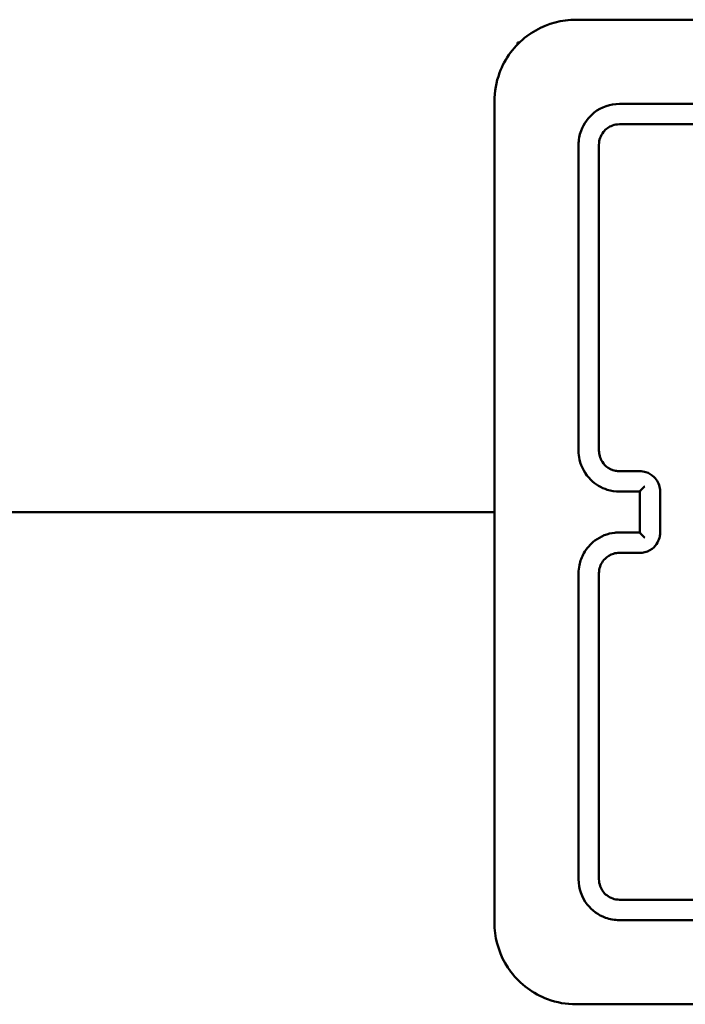
# Model space of a CAD drawing. Units: millimetres. Extents: x 0 to 553, y 0 to 384.
# Drawn here: x 389 to 396, y 150 to 160 of the extents above; entities that cross this region are included whole.
import ezdxf

# ---------------------------------------------------------------- set-up
doc = ezdxf.new("R2010")
doc.units = ezdxf.units.MM
doc.layers.add('Widoczne (ISO)', color=7, linetype='Continuous', lineweight=50)

msp = doc.modelspace()

# ---------------------------------------------------------------- linework, layer by layer
at = {"layer": 'Widoczne (ISO)'}
for p, q in [((393.9481, 159.4166), (393.9294, 159.4166)), ((393.9294, 159.4166), (393.9294, 159.3978)), ((393.7044, 154.8166), (329.3544, 154.8166))]:
    msp.add_line(p, q, dxfattribs=at)
for points, knots in [([(394.5044, 159.6416), (394.4697, 159.6416), (394.4351, 159.6394), (394.2642, 159.6171), (394.1324, 159.5632), (393.9013, 159.3887), (393.8071, 159.2621), (393.7213, 159.031), (393.7044, 158.9363), (393.7044, 158.8416)], [-0.9429438, -0.9429438, -0.9429438, -0.9429438, -0.8649461, -0.8649461, -0.5547183, -0.5547183, -0.2133532, -0.2133532, 0, 0, 0, 0]), ([(402.5544, 159.6416), (401.214, 159.6416), (399.8717, 159.6416), (397.187, 159.6416), (395.8447, 159.6416), (394.5044, 159.6416)], [0, 0, 0, 0, 4.026921, 4.026921, 8.053842, 8.053842, 8.053842, 8.053842]), ([(393.7044, 158.8416), (393.7044, 157.5013), (393.7044, 156.1589), (393.7044, 153.4743), (393.7044, 152.132), (393.7044, 150.7916)], [0, 0, 0, 0, 4.026921, 4.026921, 8.053842, 8.053842, 8.053842, 8.053842]), ([(394.9294, 158.8166), (394.8409, 158.8166), (394.7526, 158.7862), (394.6242, 158.6858), (394.5788, 158.6232), (394.5375, 158.5096), (394.5294, 158.4631), (394.5294, 158.4166)], [-0.5499882, -0.5499882, -0.5499882, -0.5499882, -0.317485, -0.317485, -0.1221096, -0.1221096, 0, 0, 0, 0]), ([(397.9294, 158.8166), (397.4291, 158.8166), (396.929, 158.8166), (395.9289, 158.8166), (395.429, 158.8166), (394.9294, 158.8166)], [-3.001345, -3.001345, -3.001345, -3.001345, -1.500673, -1.500673, 0, 0, 0, 0]), ([(394.7294, 158.4166), (394.7294, 158.4614), (394.7449, 158.506), (394.7958, 158.57), (394.8269, 158.5923), (394.8833, 158.6126), (394.9063, 158.6166), (394.9294, 158.6166)], [-0.3928486, -0.3928486, -0.3928486, -0.3928486, -0.2248397, -0.2248397, -0.0864768, -0.0864768, 0, 0, 0, 0]), ([(394.9294, 158.6166), (395.429, 158.6166), (395.9289, 158.6166), (396.929, 158.6166), (397.4291, 158.6166), (397.9294, 158.6166)], [-3.001342, -3.001342, -3.001342, -3.001342, -1.500671, -1.500671, 0, 0, 0, 0]), ([(394.5294, 158.4166), (394.5294, 157.917), (394.5294, 157.4171), (394.5294, 156.417), (394.5294, 155.9168), (394.5294, 155.4166)], [-3.001331, -3.001331, -3.001331, -3.001331, -1.500665, -1.500665, 0, 0, 0, 0]), ([(394.7294, 155.4166), (394.7294, 155.9168), (394.7294, 156.417), (394.7294, 157.4171), (394.7294, 157.917), (394.7294, 158.4166)], [-3.001328, -3.001328, -3.001328, -3.001328, -1.500664, -1.500664, 0, 0, 0, 0]), ([(394.5294, 155.4166), (394.5294, 155.3875), (394.5325, 155.3584), (394.5554, 155.2555), (394.5937, 155.1861), (394.6934, 155.0874), (394.7499, 155.0535), (394.8493, 155.0227), (394.8893, 155.0166), (394.9294, 155.0166)], [-0.5501388, -0.5501388, -0.5501388, -0.5501388, -0.4736802, -0.4736802, -0.273514, -0.273514, -0.1051977, -0.1051977, 0, 0, 0, 0]), ([(394.9294, 155.2166), (394.9162, 155.2166), (394.903, 155.2179), (394.8573, 155.2271), (394.8261, 155.2421), (394.7808, 155.2803), (394.7643, 155.3008), (394.7431, 155.3412), (394.7365, 155.3601), (394.7305, 155.3918), (394.7294, 155.4042), (394.7294, 155.4166)], [-0.3929498, -0.3929498, -0.3929498, -0.3929498, -0.3435202, -0.3435202, -0.2177241, -0.2177241, -0.1209578, -0.1209578, -0.0465222, -0.0465222, 0, 0, 0, 0]), ([(395.1294, 155.2166), (395.096, 155.2166), (395.0627, 155.2166), (394.996, 155.2166), (394.9627, 155.2166), (394.9294, 155.2166)], [-0.2002035, -0.2002035, -0.2002035, -0.2002035, -0.1001017, -0.1001017, 0, 0, 0, 0]), ([(395.3294, 155.0166), (395.3294, 155.0277), (395.3284, 155.0387), (395.3198, 155.0907), (395.2997, 155.1294), (395.2473, 155.1813), (395.2191, 155.1982), (395.1694, 155.2136), (395.1494, 155.2166), (395.1294, 155.2166)], [-0.2357363, -0.2357363, -0.2357363, -0.2357363, -0.2109142, -0.2109142, -0.1171746, -0.1171746, -0.0450671, -0.0450671, 0, 0, 0, 0]), ([(395.1294, 155.0167), (395.1294, 155.0169), (395.13, 155.0178), (395.1327, 155.0209), (395.1349, 155.0233), (395.141, 155.0299), (395.1454, 155.0345), (395.1542, 155.0435), (395.1585, 155.0479), (395.1674, 155.057), (395.1721, 155.0617), (395.177, 155.0666), (395.1771, 155.0667), (395.1772, 155.0668)], [-0.09328012, -0.09328012, -0.09328012, -0.09328012, -0.07900649, -0.07900649, -0.06221815, -0.06221815, -0.03945832, -0.03945832, -0.02012524, -0.02012524, 0, 0, 0.00044717, 0.00044717, 0.00044717, 0.00044717]), ([(395.1294, 155.0166), (395.1294, 154.95), (395.1294, 154.8833), (395.1294, 154.8166), (395.1294, 154.75), (395.1294, 154.6833), (395.1294, 154.6166)], [-4.2519828, -4.2519828, -4.2519828, -4.2519828, -4.0519826, -4.0519826, -4.0519826, -3.8519824, -3.8519824, -3.8519824, -3.8519824]), ([(395.3294, 154.6166), (395.3294, 154.6833), (395.3294, 154.75), (395.3294, 154.8833), (395.3294, 154.95), (395.3294, 155.0166)], [-0.4000004, -0.4000004, -0.4000004, -0.4000004, -0.2000002, -0.2000002, 0, 0, 0, 0]), ([(394.9294, 154.6166), (394.9142, 154.6166), (394.899, 154.6158), (394.8133, 154.606), (394.7449, 154.5786), (394.6446, 154.5028), (394.6078, 154.4607), (394.5602, 154.3764), (394.5454, 154.3364), (394.532, 154.2693), (394.5294, 154.243), (394.5294, 154.2166)], [-0.5501369, -0.5501369, -0.5501369, -0.5501369, -0.5102766, -0.5102766, -0.3234147, -0.3234147, -0.1796748, -0.1796748, -0.0691057, -0.0691057, 0, 0, 0, 0]), ([(395.1294, 154.4166), (395.1369, 154.4166), (395.1445, 154.4171), (395.1874, 154.422), (395.2216, 154.4356), (395.2718, 154.4736), (395.2901, 154.4946), (395.3139, 154.5368), (395.3213, 154.5568), (395.328, 154.5903), (395.3294, 154.6035), (395.3294, 154.6166)], [-0.2357343, -0.2357343, -0.2357343, -0.2357343, -0.2186577, -0.2186577, -0.1385859, -0.1385859, -0.0769922, -0.0769922, -0.0296124, -0.0296124, 0, 0, 0, 0]), ([(395.1294, 154.6166), (395.1294, 154.6164), (395.13, 154.6155), (395.1327, 154.6124), (395.1349, 154.61), (395.141, 154.6034), (395.1454, 154.5988), (395.1542, 154.5898), (395.1585, 154.5854), (395.1674, 154.5763), (395.1721, 154.5715), (395.177, 154.5667), (395.1771, 154.5666), (395.1772, 154.5665)], [0, 0, 0, 0, 0.0141425, 0.0141425, 0.03077661, 0.03077661, 0.05332735, 0.05332735, 0.07248282, 0.07248282, 0.09242317, 0.09242317, 0.09286624, 0.09286624, 0.09286624, 0.09286624]), ([(394.7294, 154.2166), (394.7294, 154.2276), (394.7303, 154.2386), (394.7389, 154.2906), (394.759, 154.3294), (394.8113, 154.3812), (394.8396, 154.3982), (394.8893, 154.4136), (394.9093, 154.4166), (394.9294, 154.4166)], [-0.3929563, -0.3929563, -0.3929563, -0.3929563, -0.3517477, -0.3517477, -0.1954154, -0.1954154, -0.0751598, -0.0751598, 0, 0, 0, 0]), ([(394.9294, 154.4166), (394.9627, 154.4166), (394.996, 154.4166), (395.0627, 154.4166), (395.096, 154.4166), (395.1294, 154.4166)], [-0.2002035, -0.2002035, -0.2002035, -0.2002035, -0.1001017, -0.1001017, 0, 0, 0, 0]), ([(394.5294, 154.2166), (394.5294, 153.7164), (394.5294, 153.2163), (394.5294, 152.2162), (394.5294, 151.7163), (394.5294, 151.2166)], [-3.001331, -3.001331, -3.001331, -3.001331, -1.500665, -1.500665, 0, 0, 0, 0]), ([(394.7294, 151.2166), (394.7294, 151.7163), (394.7294, 152.2162), (394.7294, 153.2163), (394.7294, 153.7164), (394.7294, 154.2166)], [-3.001328, -3.001328, -3.001328, -3.001328, -1.500664, -1.500664, 0, 0, 0, 0]), ([(394.5294, 151.2166), (394.5294, 151.1281), (394.5598, 151.0397), (394.6604, 150.9114), (394.7229, 150.866), (394.8365, 150.8248), (394.8829, 150.8166), (394.9294, 150.8166)], [-0.5499883, -0.5499883, -0.5499883, -0.5499883, -0.3172428, -0.3172428, -0.1220165, -0.1220165, 0, 0, 0, 0]), ([(394.9294, 151.0166), (394.8847, 151.0166), (394.8401, 151.0322), (394.7761, 151.083), (394.7537, 151.1141), (394.7334, 151.1705), (394.7294, 151.1936), (394.7294, 151.2166)], [-0.3928486, -0.3928486, -0.3928486, -0.3928486, -0.2250242, -0.2250242, -0.0865478, -0.0865478, 0, 0, 0, 0]), ([(397.9294, 151.0166), (397.4291, 151.0166), (396.929, 151.0166), (395.9289, 151.0166), (395.429, 151.0166), (394.9294, 151.0166)], [-3.001342, -3.001342, -3.001342, -3.001342, -1.500671, -1.500671, 0, 0, 0, 0]), ([(393.7044, 150.7916), (393.7044, 150.757), (393.7066, 150.7224), (393.7289, 150.5515), (393.7828, 150.4197), (393.9573, 150.1885), (394.0839, 150.0943), (394.3149, 150.0086), (394.4097, 149.9916), (394.5044, 149.9916)], [-0.9429438, -0.9429438, -0.9429438, -0.9429438, -0.8649461, -0.8649461, -0.5547183, -0.5547183, -0.2133532, -0.2133532, 0, 0, 0, 0]), ([(394.9294, 150.8166), (395.429, 150.8166), (395.9289, 150.8166), (396.929, 150.8166), (397.4291, 150.8166), (397.9294, 150.8166)], [-3.001345, -3.001345, -3.001345, -3.001345, -1.500673, -1.500673, 0, 0, 0, 0]), ([(394.5044, 149.9916), (395.8447, 149.9916), (397.187, 149.9916), (399.8717, 149.9916), (401.214, 149.9916), (402.5544, 149.9916)], [0, 0, 0, 0, 4.026921, 4.026921, 8.053842, 8.053842, 8.053842, 8.053842])]:
    msp.add_open_spline(points, degree=3, knots=knots, dxfattribs=at)
for points in [[(394.9294, 155.0166), (394.996, 155.0166), (395.0627, 155.0166), (395.1294, 155.0166)], [(395.1294, 155.0166), (395.1294, 155.0166), (395.1294, 155.0167), (395.1294, 155.0167)], [(395.1294, 154.6166), (395.0627, 154.6166), (394.996, 154.6166), (394.9294, 154.6166)], [(395.1294, 154.6166), (395.1294, 154.6166), (395.1294, 154.6166), (395.1294, 154.6166)]]:
    msp.add_open_spline(points, degree=3, dxfattribs=at)

doc.saveas('drawing.dxf')
